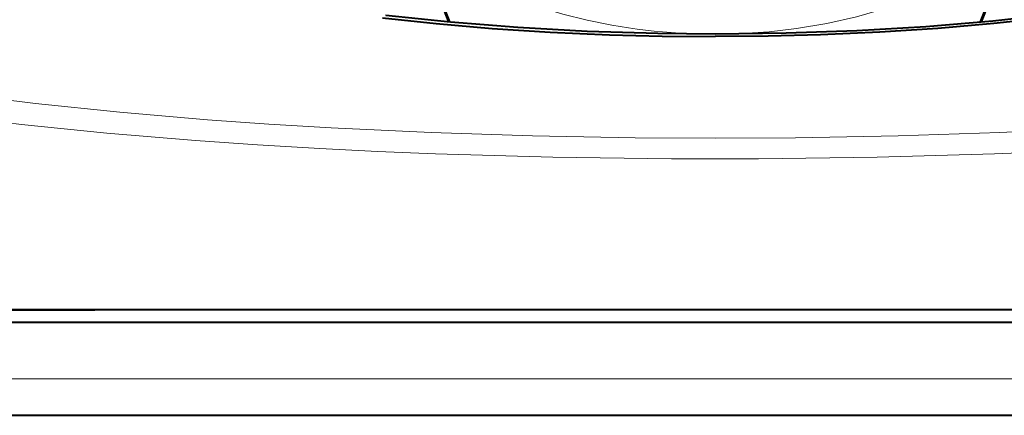
# Model space of a CAD drawing. Extents: x 32 to 581, y 20 to 403.
# Drawn here: x 122 to 161, y 118 to 134 of the extents above; entities that cross this region are included whole.
import ezdxf

# ---------------------------------------------------------------- set-up
doc = ezdxf.new("R2010")
doc.units = 0

msp = doc.modelspace()

# ---------------------------------------------------------------- linework, layer by layer
at = {"color": 7, "lineweight": 40}
for p, q in [((149.183716, 122.085022), (97.183716, 122.085022)), ((149.183716, 122.085022), (97.183716, 122.085022)), ((97.692444, 122.085022), (124.497482, 122.085022)), ((201.183716, 122.085022), (149.183716, 122.085022)), ((201.183716, 122.085022), (149.183716, 122.085022)), ((97.183716, 121.585022), (124.253586, 121.585022)), ((124.253586, 121.585022), (201.183716, 121.585022)), ((98.761459, 117.885025), (125.009995, 117.885025)), ((125.009995, 117.885025), (199.605972, 117.885025))]:
    msp.add_line(p, q, dxfattribs=at)
at = {"color": 7, "lineweight": 13}
for p, q in [((97.262375, 119.332672), (124.291298, 119.332672)), ((124.291298, 119.332672), (201.105057, 119.332672))]:
    msp.add_line(p, q, dxfattribs=at)
for points in [[(160.183716, 135.98114), (159.19931, 135.414978), (158.163208, 134.906296), (157.081818, 134.456818), (155.961334, 134.067932), (154.807892, 133.740723), (153.627548, 133.476028), (152.4263, 133.274521), (151.336975, 133.148026), (150.239792, 133.072861)], [(101.41423, 135.175766), (101.918762, 134.907394), (102.461731, 134.644119), (103.072998, 134.372894), (103.726982, 134.106522), (105.126877, 133.60025), (106.682968, 133.11412), (107.717957, 132.82486), (108.800568, 132.546143), (110.028214, 132.255112), (111.307648, 131.976242), (113.3965, 131.566406), (115.60498, 131.184662), (117.130737, 130.947342), (118.912399, 130.694214), (122.137184, 130.293671), (125.497467, 129.944885), (128.982651, 129.646942), (131.427155, 129.472473), (133.899048, 129.322601), (137.880814, 129.133301), (141.92218, 129.002426), (146.008301, 128.929214), (149.183716, 128.912018)], [(196.953201, 135.175766), (196.47139, 134.919006), (195.955261, 134.667252), (194.818222, 134.176758), (193.536392, 133.701035), (192.30777, 133.300659), (190.984375, 132.915863), (189.574188, 132.547958), (187.898392, 132.156418), (186.125031, 131.786423), (184.255127, 131.437347), (182.771729, 131.186127), (181.24585, 130.948715), (178.445099, 130.561188), (175.535385, 130.216156), (172.515137, 129.911743), (169.396561, 129.647842), (166.960068, 129.473724), (164.496674, 129.324173), (160.514877, 129.134415), (156.475525, 129.003174), (152.389145, 128.929535), (149.183716, 128.912018)], [(136.064529, 133.803253), (138.128937, 133.581192), (140.243744, 133.398315), (142.403366, 133.254623), (145.084976, 133.133102), (147.793213, 133.071854), (149.183716, 133.063919)], [(149.183716, 133.063919), (151.230087, 133.081131), (153.268967, 133.13266), (155.930801, 133.252762), (158.549408, 133.431747), (161.101639, 133.66861), (162.302902, 133.803253)], [(118.312515, 129.851532), (121.57605, 129.457016), (124.981308, 129.113327), (128.505157, 128.820572), (130.969666, 128.649658), (133.460999, 128.502716), (135.748779, 128.389267), (138.057022, 128.29451), (142.727356, 128.159943), (147.448975, 128.097626), (149.183716, 128.092804)], [(162.618896, 128.389267), (160.310669, 128.294495), (155.642258, 128.159958), (150.919464, 128.097626), (149.183716, 128.092804)]]:
    msp.add_lwpolyline(points, dxfattribs=at)
at = {"color": 7, "lineweight": 40}
for points in [[(135.94368, 133.703705), (138.088242, 133.472214), (140.318542, 133.280518), (142.622101, 133.131073), (144.983337, 133.025864), (147.0755, 132.971527), (149.183716, 132.953156)], [(136.079773, 133.806595), (138.650055, 133.536926), (141.331665, 133.325226), (144.09552, 133.17514), (146.912155, 133.089371), (149.18367, 133.068161)], [(149.18367, 133.068161), (152.021362, 133.101288), (154.829865, 133.200089), (157.579636, 133.362732), (160.241241, 133.586365), (162.287659, 133.806595)], [(162.423752, 133.703705), (160.27919, 133.472214), (158.048889, 133.280518), (155.745331, 133.131073), (153.384094, 133.025864), (151.291931, 132.971527), (149.183716, 132.953156)]]:
    msp.add_lwpolyline(points, dxfattribs=at)
for centre, radius, start, end in [((149.183716, 138.085022), 11.534788, 179.999995, 203.187394), ((149.183716, 138.085022), 11.534788, 336.812604, 360), ((149.183701, 138.085037), 11.499993, 194.772724, 203.281432), ((149.183731, 138.085037), 11.499993, 336.718559, 345.227272)]:
    msp.add_arc(centre, radius, start, end, dxfattribs=at)
at = {"color": 7, "lineweight": 13}
msp.add_ellipse((149.184769, 144.834106), major_axis=(16.666473, 0), ratio=0.707107, start_param=3.991478507, end_param=4.648918079, dxfattribs=at)

doc.saveas('drawing.dxf')
